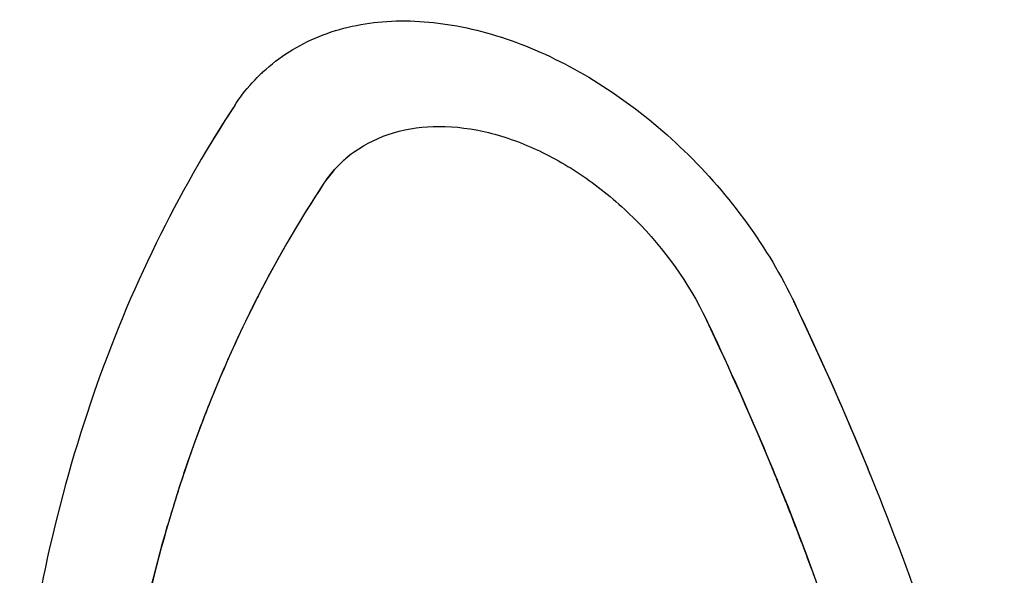
# Model space of a CAD drawing. Units: inches. Extents: x 94.5 to 116.1, y 126 to 171.4.
# Drawn here: x 100.8 to 105.7, y 137 to 139.8 of the extents above; entities that cross this region are included whole.
import ezdxf

# ---------------------------------------------------------------- set-up
doc = ezdxf.new("R2010")
doc.units = ezdxf.units.IN
doc.header["$MEASUREMENT"] = 0

# ---------------------------------------------------------------- blocks, each defined once
blk = doc.blocks.new('block 39')
at = {"color": 7, "lineweight": 25, "true_color": 0xffffff}
blk.add_open_spline([(104.689, 138.3555), (104.6809, 138.3725), (104.6728, 138.3896), (104.6647, 138.4066)], degree=3, dxfattribs=at)
blk = doc.blocks.new('block 40')
at = {"color": 7, "lineweight": 25, "true_color": 0xffffff}
blk.add_open_spline([(105.0271, 137.5892), (104.9139, 137.865), (104.7931, 138.1376), (104.6647, 138.4066)], degree=3, dxfattribs=at)
blk = doc.blocks.new('block 41')
at = {"color": 7, "lineweight": 25, "true_color": 0xffffff}
blk.add_open_spline([(105.0271, 137.5893), (104.9212, 137.8476), (104.8084, 138.1031), (104.689, 138.3555)], degree=3, dxfattribs=at)
blk = doc.blocks.new('block 42')
at = {"color": 7, "lineweight": 25, "true_color": 0xffffff}
blk.add_open_spline([(105.0447, 137.5461), (105.0402, 137.557), (105.0358, 137.568), (105.0313, 137.5789)], degree=3, dxfattribs=at)
blk = doc.blocks.new('block 43')
at = {"color": 7, "lineweight": 25, "true_color": 0xffffff}
blk.add_open_spline([(104.5599, 137.5626), (104.4545, 137.8195), (104.342, 138.0735), (104.2225, 138.3242)], degree=3, dxfattribs=at)
blk = doc.blocks.new('block 44')
at = {"color": 7, "lineweight": 25, "true_color": 0xffffff}
blk.add_open_spline([(104.5952, 137.4757), (104.5836, 137.5047), (104.5718, 137.5336), (104.5599, 137.5626)], degree=3, dxfattribs=at)
blk = doc.blocks.new('block 45')
at = {"color": 7, "lineweight": 25, "true_color": 0xffffff}
blk.add_open_spline([(104.7101, 137.1812), (104.6729, 137.2798), (104.6346, 137.3779), (104.5952, 137.4757)], degree=3, dxfattribs=at)
blk = doc.blocks.new('block 46')
at = {"color": 7, "lineweight": 25, "true_color": 0xffffff}
blk.add_open_spline([(104.7611, 137.0441), (104.7443, 137.0899), (104.7273, 137.1356), (104.7101, 137.1812)], degree=3, dxfattribs=at)
blk = doc.blocks.new('block 125')
at = {"color": 7, "lineweight": 25, "true_color": 0xffffff}
blk.add_open_spline([(104.6647, 138.4066), (104.6634, 138.4094), (104.662, 138.4122), (104.6607, 138.415)], degree=3, dxfattribs=at)
blk = doc.blocks.new('block 126')
at = {"color": 7, "lineweight": 25, "true_color": 0xffffff}
blk.add_open_spline([(102.0056, 139.5684), (101.9996, 139.5628), (101.9936, 139.5572), (101.9877, 139.5515)], degree=3, dxfattribs=at)
blk = doc.blocks.new('block 127')
at = {"color": 7, "lineweight": 25, "true_color": 0xffffff}
blk.add_open_spline([(102.4658, 139.1695), (102.4637, 139.1681), (102.4616, 139.1666), (102.4596, 139.1651)], degree=3, dxfattribs=at)
blk = doc.blocks.new('block 128')
at = {"color": 7, "lineweight": 25, "true_color": 0xffffff}
blk.add_open_spline([(102.3999, 139.1161), (102.3917, 139.1084), (102.3837, 139.1005), (102.3759, 139.0924)], degree=3, dxfattribs=at)
blk = doc.blocks.new('block 129')
at = {"color": 7, "lineweight": 25, "true_color": 0xffffff}
blk.add_open_spline([(102.4596, 139.1651), (102.4547, 139.1616), (102.4499, 139.158), (102.4451, 139.1544)], degree=3, dxfattribs=at)
blk = doc.blocks.new('block 130')
at = {"color": 7, "lineweight": 25, "true_color": 0xffffff}
blk.add_open_spline([(102.4451, 139.1544), (102.4295, 139.1424), (102.4144, 139.1296), (102.3999, 139.1161)], degree=3, dxfattribs=at)
blk = doc.blocks.new('block 132')
at = {"color": 7, "lineweight": 25, "true_color": 0xffffff}
blk.add_open_spline([(101.596, 137.5224), (101.5711, 137.4466), (101.5475, 137.3704), (101.5253, 137.2938)], degree=3, dxfattribs=at)
blk = doc.blocks.new('block 133')
at = {"color": 7, "lineweight": 25, "true_color": 0xffffff}
blk.add_open_spline([(101.6224, 137.6011), (101.6134, 137.575), (101.6046, 137.5487), (101.596, 137.5224)], degree=3, dxfattribs=at)
blk = doc.blocks.new('block 134')
at = {"color": 7, "lineweight": 25, "true_color": 0xffffff}
blk.add_open_spline([(101.703, 137.8235), (101.6748, 137.7499), (101.6479, 137.6757), (101.6224, 137.6011)], degree=3, dxfattribs=at)
blk = doc.blocks.new('block 135')
at = {"color": 7, "lineweight": 25, "true_color": 0xffffff}
blk.add_open_spline([(101.7329, 137.9004), (101.7228, 137.8748), (101.7128, 137.8492), (101.703, 137.8235)], degree=3, dxfattribs=at)
blk = doc.blocks.new('block 136')
at = {"color": 7, "lineweight": 25, "true_color": 0xffffff}
blk.add_open_spline([(101.8087, 138.0827), (101.7825, 138.0223), (101.7572, 137.9615), (101.7329, 137.9004)], degree=3, dxfattribs=at)
blk = doc.blocks.new('block 137')
at = {"color": 7, "lineweight": 25, "true_color": 0xffffff}
blk.add_open_spline([(101.8565, 138.1902), (101.8402, 138.1545), (101.8243, 138.1187), (101.8087, 138.0827)], degree=3, dxfattribs=at)
blk = doc.blocks.new('block 138')
at = {"color": 7, "lineweight": 25, "true_color": 0xffffff}
blk.add_open_spline([(101.9634, 138.4129), (101.9263, 138.3394), (101.8906, 138.2652), (101.8565, 138.1902)], degree=3, dxfattribs=at)
blk = doc.blocks.new('block 139')
at = {"color": 7, "lineweight": 25, "true_color": 0xffffff}
blk.add_open_spline([(101.8614, 139.3981), (101.7993, 139.3037), (101.7399, 139.2077), (101.6831, 139.1101)], degree=3, dxfattribs=at)
blk = doc.blocks.new('block 140')
at = {"color": 7, "lineweight": 25, "true_color": 0xffffff}
blk.add_open_spline([(101.9928, 138.4703), (101.9829, 138.4512), (101.9731, 138.4321), (101.9634, 138.4129)], degree=3, dxfattribs=at)
blk = doc.blocks.new('block 141')
at = {"color": 7, "lineweight": 25, "true_color": 0xffffff}
blk.add_open_spline([(102.3045, 139.0026), (102.1915, 138.8307), (102.0874, 138.653), (101.9928, 138.4703)], degree=3, dxfattribs=at)
blk = doc.blocks.new('block 152')
at = {"color": 7, "lineweight": 25, "true_color": 0xffffff}
blk.add_open_spline([(104.2225, 138.3242), (104.3566, 138.0426), (104.4821, 137.7572), (104.5985, 137.4675), (104.9316, 136.639), (105.1904, 135.7762), (105.3466, 134.8978)], degree=3, knots=[0, 0, 0, 0, 1, 1, 1, 2, 2, 2, 2], dxfattribs=at)
blk = doc.blocks.new('block 155')
at = {"color": 7, "lineweight": 25, "true_color": 0xffffff}
blk.add_open_spline([(101.8614, 139.3981), (101.7158, 139.1767), (101.5845, 138.9455), (101.468, 138.7074), (101.3488, 138.4637), (101.2451, 138.2127), (101.1561, 137.9562), (100.9702, 137.4201), (100.8492, 136.8601), (100.7849, 136.297)], degree=3, knots=[0, 0, 0, 0, 1, 1, 1, 2, 2, 2, 3, 3, 3, 3], dxfattribs=at)
blk = doc.blocks.new('block 159')
at = {"color": 7, "lineweight": 25, "true_color": 0xffffff}
blk.add_open_spline([(102.4596, 139.1651), (102.5188, 139.2078), (102.5861, 139.24), (102.6563, 139.261), (102.7301, 139.2831), (102.8072, 139.2928), (102.8841, 139.2928), (102.9675, 139.2927), (103.0506, 139.2814), (103.1315, 139.2616), (103.2193, 139.2401), (103.3046, 139.2087), (103.3863, 139.1699), (103.4736, 139.1285), (103.5569, 139.0787), (103.6354, 139.0225), (103.718, 138.9635), (103.7953, 138.8974), (103.8671, 138.8252), (104.0121, 138.6795), (104.1345, 138.509), (104.2225, 138.3242)], degree=3, knots=[0, 0, 0, 0, 1, 1, 1, 2, 2, 2, 3, 3, 3, 4, 4, 4, 5, 5, 5, 6, 6, 6, 7, 7, 7, 7], dxfattribs=at)
blk = doc.blocks.new('block 161')
at = {"color": 7, "lineweight": 25, "true_color": 0xffffff}
blk.add_open_spline([(102.3045, 139.0026), (102.3098, 139.0106), (102.3152, 139.0185), (102.3209, 139.0264), (102.3377, 139.0496), (102.3561, 139.0717), (102.3759, 139.0924)], degree=3, knots=[0, 0, 0, 0, 1, 1, 1, 2, 2, 2, 2], dxfattribs=at)
blk = doc.blocks.new('block 162')
at = {"color": 7, "lineweight": 25, "true_color": 0xffffff}
blk.add_open_spline([(101.3145, 136.3239), (101.3269, 136.4071), (101.3407, 136.49), (101.3558, 136.5727), (101.4002, 136.8156), (101.4564, 137.0567), (101.5253, 137.2938)], degree=3, knots=[0, 0, 0, 0, 1, 1, 1, 2, 2, 2, 2], dxfattribs=at)
blk = doc.blocks.new('block 179')
at = {"color": 7, "lineweight": 25, "true_color": 0xffffff}
blk.add_open_spline([(105.714, 135.4577), (105.6726, 135.6347), (105.6274, 135.8108), (105.5787, 135.986), (105.4282, 136.527), (105.2438, 137.0592), (105.0313, 137.5789)], degree=3, knots=[0, 0, 0, 0, 1, 1, 1, 2, 2, 2, 2], dxfattribs=at)
blk = doc.blocks.new('block 180')
at = {"color": 7, "lineweight": 25, "true_color": 0xffffff}
blk.add_lwpolyline([(105.0313, 137.5789), (105.0271, 137.5893)], dxfattribs=at)
blk = doc.blocks.new('block 185')
at = {"color": 7, "lineweight": 25, "true_color": 0xffffff}
blk.add_open_spline([(102.3045, 139.0026), (102.1773, 138.8094), (102.0616, 138.6083), (101.9577, 138.4016), (101.8517, 138.1906), (101.7579, 137.9736), (101.6761, 137.752), (101.5058, 137.2909), (101.387, 136.8096), (101.3145, 136.3239)], degree=3, knots=[0, 0, 0, 0, 1, 1, 1, 2, 2, 2, 3, 3, 3, 3], dxfattribs=at)
blk = doc.blocks.new('block 188')
at = {"color": 7, "lineweight": 25, "true_color": 0xffffff}
blk.add_lwpolyline([(105.0271, 137.5892), (105.0313, 137.5789)], dxfattribs=at)
blk = doc.blocks.new('block 196')
at = {"color": 7, "lineweight": 25, "true_color": 0xffffff}
blk.add_open_spline([(102.4596, 139.1651), (102.4443, 139.1541), (102.4295, 139.1424), (102.4153, 139.13), (102.3729, 139.0929), (102.3354, 139.0496), (102.3045, 139.0026)], degree=3, knots=[0, 0, 0, 0, 1, 1, 1, 2, 2, 2, 2], dxfattribs=at)
blk = doc.blocks.new('block 198')
at = {"color": 7, "lineweight": 25, "true_color": 0xffffff}
blk.add_open_spline([(101.9877, 139.5515), (102.0668, 139.6284), (102.1615, 139.6907), (102.2634, 139.7348), (102.3701, 139.781), (102.4847, 139.8072), (102.6003, 139.8169), (102.7245, 139.8273), (102.8499, 139.8187), (102.9725, 139.7962), (103.1072, 139.7714), (103.2385, 139.7298), (103.3644, 139.6761), (103.4995, 139.6185), (103.6284, 139.547), (103.7501, 139.4648), (103.8789, 139.3779), (103.9997, 139.2791), (104.1112, 139.1709), (104.2265, 139.0591), (104.332, 138.9373), (104.4261, 138.8071), (104.5173, 138.6809), (104.5978, 138.5468), (104.6647, 138.4066)], degree=3, knots=[0, 0, 0, 0, 1, 1, 1, 2, 2, 2, 3, 3, 3, 4, 4, 4, 5, 5, 5, 6, 6, 6, 7, 7, 7, 8, 8, 8, 8], dxfattribs=at)
blk = doc.blocks.new('block 212')
at = {"color": 7, "lineweight": 25, "true_color": 0xffffff}
blk.add_open_spline([(101.8614, 139.3981), (101.8705, 139.412), (101.88, 139.4257), (101.8899, 139.4391), (101.9194, 139.4791), (101.9522, 139.5168), (101.9877, 139.5515)], degree=3, knots=[0, 0, 0, 0, 1, 1, 1, 2, 2, 2, 2], dxfattribs=at)

msp = doc.modelspace()

# ---------------------------------------------------------------- block references
for name in ['block 198', 'block 212', 'block 126', 'block 155', 'block 139', 'block 159', 'block 196', 'block 130', 'block 129', 'block 127', 'block 128', 'block 161', 'block 185', 'block 141', 'block 140', 'block 138', 'block 125', 'block 39', 'block 40', 'block 43', 'block 152', 'block 41', 'block 137', 'block 136', 'block 135', 'block 134', 'block 133', 'block 180', 'block 188', 'block 42', 'block 179', 'block 132', 'block 44', 'block 45', 'block 162', 'block 46']:
    msp.add_blockref(name, (0, 0))

doc.saveas('drawing.dxf')
